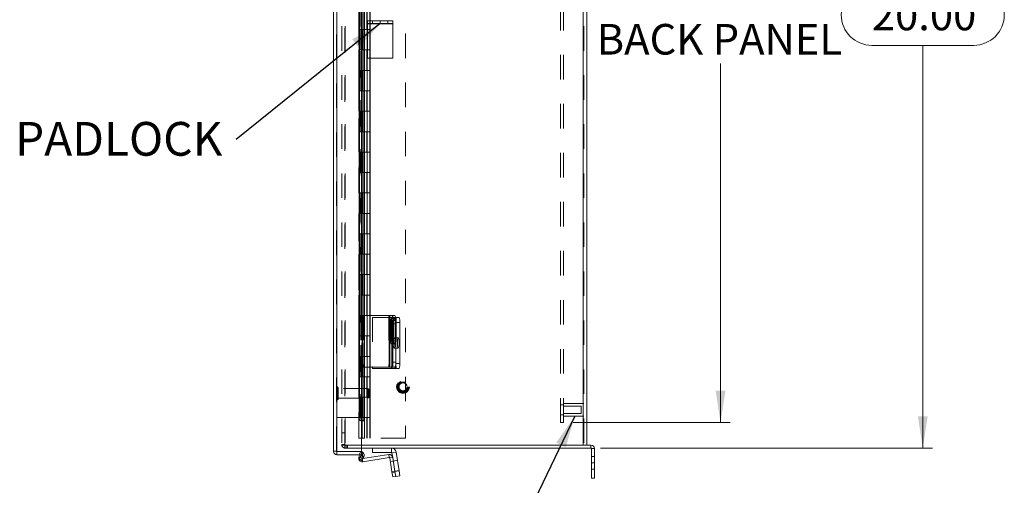
# Model space of a CAD drawing. Units: inches. Extents: x 0 to 16.5, y 0 to 11.7.
# Drawn here: x 7.1 to 11.1, y 4.6 to 6.5 of the extents above; entities that cross this region are included whole.
import ezdxf

# ---------------------------------------------------------------- set-up
doc = ezdxf.new("R2010")
doc.units = ezdxf.units.IN
doc.header["$MEASUREMENT"] = 0
doc.linetypes.add('HIDDEN', pattern=[0.075, 0.05, -0.025])
doc.styles.add('SLDTEXTSTYLE0', font='TXT', dxfattribs={"width": 0.75})
doc.dimstyles.new('SLDDIMSTYLE0', dxfattribs={"dimtxt": 0.125, "dimasz": 0.13, "dimexe": 0, "dimexo": 0.0625, "dimgap": 0.03125, "dimtad": 0, "dimtih": 1, "dimtoh": 1, "dimlfac": 6, "dimrnd": 1e-09, "dimzin": 12, "dimdsep": 46, "dimtxsty": 'SLDTEXTSTYLE0', "dimsah": 1, "dimcen": 0.09, "dimadec": 0, "dimazin": 3, "dimtfac": 1, "dimtofl": 0, "dimtmove": 0, "dimatfit": 3, "dimfxl": 1, "dimfrac": 2, "dimtolj": 1, "dimtzin": 12, "dimarcsym": 0})
doc.dimstyles.new('SLDDIMSTYLE1', dxfattribs={"dimtxt": 0.125, "dimasz": 0.13, "dimexe": 0, "dimexo": 0.0625, "dimgap": 0.03125, "dimtad": 0, "dimtih": 1, "dimtoh": 1, "dimlfac": 6, "dimrnd": 1e-09, "dimzin": 4, "dimdsep": 46, "dimtxsty": 'SLDTEXTSTYLE0', "dimsah": 1, "dimcen": 0.09, "dimadec": 0, "dimazin": 1, "dimtfac": 1, "dimtofl": 0, "dimtmove": 0, "dimatfit": 3, "dimfxl": 1, "dimfrac": 2, "dimtolj": 1, "dimtzin": 12, "dimarcsym": 0})
doc.dimstyles.new('SLDDIMSTYLE4', dxfattribs={"dimtxt": 0, "dimasz": 0.13, "dimexe": 0, "dimexo": 0.0625, "dimgap": 0, "dimtad": 0, "dimtih": 1, "dimtoh": 1, "dimdec": 0, "dimrnd": 1e-09, "dimzin": 0, "dimdsep": 46, "dimtxsty": 'Standard', "dimsah": 1, "dimcen": 0.09, "dimadec": 0, "dimazin": 0, "dimtfac": 0.13, "dimtdec": 0, "dimtofl": 0, "dimtmove": 0, "dimatfit": 3, "dimfxl": 1, "dimfrac": 2, "dimtolj": 1, "dimtzin": 0, "dimarcsym": 0})

# ---------------------------------------------------------------- blocks, each defined once
blk = doc.blocks.new('_D_11')
at = {"color": 7, "linetype": 'Continuous', "lineweight": 0}
for p, q in [((9.4291, 8.1161), (10.7823, 8.1161)), ((10.7429, 8.1161), (10.7429, 6.675)), ((10.5351, 6.675), (10.9507, 6.675)), ((10.9507, 6.4258), (10.5351, 6.4258)), ((10.7429, 4.7827), (10.7429, 6.4258)), ((9.4291, 4.7827), (10.7823, 4.7827))]:
    blk.add_line(p, q, dxfattribs=at)
for centre, start, end in [((10.5351, 6.5504), 90, 270), ((10.9507, 6.5504), 270, 90)]:
    blk.add_arc(centre, 0.1246, start, end, dxfattribs=at)
for points in [[(10.7429, 8.1161), (10.7229, 7.9861), (10.7629, 7.9861)], [(10.7429, 4.7827), (10.7629, 4.9127), (10.7229, 4.9127)]]:
    blk.add_solid(points, dxfattribs=at)
at = {"color": 7, "linetype": 'Continuous', "lineweight": 0, "insert": (10.5351, 6.6123, -1.2884), "char_height": 0.125, "attachment_point": 1, "style": 'SLDTEXTSTYLE0'}
blk.add_mtext('20.00', dxfattribs=at)
blk = doc.blocks.new('_D_14')
at = {"color": 7, "linetype": 'Continuous', "lineweight": 0}
for p, q in [((9.3168, 8.0119), (9.9576, 8.0119)), ((9.9182, 8.0119), (9.9182, 6.7488)), ((9.9182, 4.8869), (9.9182, 6.352)), ((9.3168, 4.8869), (9.9576, 4.8869))]:
    blk.add_line(p, q, dxfattribs=at)
for points in [[(9.9182, 8.0119), (9.8982, 7.8819), (9.9382, 7.8819)], [(9.9182, 4.8869), (9.9382, 5.0169), (9.8982, 5.0169)]]:
    blk.add_solid(points, dxfattribs=at)
at = {"color": 7, "linetype": 'Continuous', "lineweight": 0, "char_height": 0.125, "attachment_point": 1, "style": 'SLDTEXTSTYLE0'}
for s, insert in [('18.75', (9.6596, 6.7115, -1.2884)), ('BACK PANEL', (9.413, 6.5131, -1.2884))]:
    blk.add_mtext(s, dxfattribs=dict(at, insert=insert))
blk = doc.blocks.new('SW_NOTE_6')
at = {"color": 0, "linetype": 'Continuous', "lineweight": 0, "insert": (-0.9022, 0.072), "char_height": 0.1378, "attachment_point": 1, "style": 'SLDTEXTSTYLE0'}
blk.add_mtext('PADLOCK', dxfattribs=at)

msp = doc.modelspace()

# ---------------------------------------------------------------- linework, layer by layer
at = {"color": 7, "linetype": 'Continuous', "lineweight": 15}
for p, q in [((8.3394, 4.7705), (8.3394, 8.1267)), ((8.354, 4.7695), (8.354, 8.1277)), ((9.3585, 8.1036), (9.3585, 4.7952)), ((9.3732, 8.1036), (9.3732, 4.7952)), ((8.4438, 7.5828), (8.4438, 5.3236)), ((8.4546, 7.5828), (8.4546, 5.3236)), ((8.4652, 5.3236), (8.4652, 7.5828)), ((8.4782, 6.5152), (8.4782, 6.5252)), ((8.4782, 6.5252), (8.5298, 6.5252)), ((8.5298, 6.5152), (8.4782, 6.5152)), ((8.4782, 6.5152), (8.4782, 6.5131)), ((8.4782, 6.5131), (8.5823, 6.5131)), ((8.4782, 6.5131), (8.4782, 6.3736)), ((8.5298, 6.5252), (8.5298, 6.5152)), ((8.5298, 6.5252), (8.5307, 6.5252)), ((8.5298, 6.5152), (8.5307, 6.5152)), ((8.5307, 6.5152), (8.5307, 6.5252)), ((8.5307, 6.5252), (8.5823, 6.5252)), ((8.5823, 6.5152), (8.5307, 6.5152)), ((8.5823, 6.5252), (8.5823, 6.5152)), ((8.5823, 6.5152), (8.5823, 6.5131)), ((8.5823, 6.5131), (8.5823, 6.3736)), ((8.4782, 6.3736), (8.5823, 6.3736)), ((8.4428, 5.3236), (8.4428, 5.1128)), ((8.4428, 5.3236), (8.4588, 5.3236)), ((8.4588, 5.3236), (8.4588, 5.1128)), ((8.5673, 5.3236), (8.4588, 5.3236)), ((8.5673, 5.3236), (8.5673, 5.1128)), ((8.569, 5.3236), (8.5673, 5.3236)), ((8.569, 5.1128), (8.569, 5.3236)), ((8.569, 5.3236), (8.578, 5.3236)), ((8.578, 5.3236), (8.5902, 5.3236)), ((8.5813, 5.3028), (8.5813, 5.1336)), ((8.5935, 5.3028), (8.5813, 5.3028)), ((8.5927, 5.316), (8.6073, 5.316)), ((8.5935, 5.3028), (8.5935, 5.1336)), ((8.5717, 5.2897), (8.5717, 5.2297)), ((8.5786, 5.2297), (8.5786, 5.2897)), ((8.6106, 5.2952), (8.5935, 5.2952)), ((8.5935, 5.2952), (8.5935, 5.1285)), ((8.6106, 5.2952), (8.6106, 5.1285)), ((8.4588, 5.1128), (8.4428, 5.1128)), ((8.4438, 5.1128), (8.4438, 4.9112)), ((8.4546, 5.1128), (8.4546, 4.9112)), ((8.4588, 5.1128), (8.5673, 5.1128)), ((8.4652, 4.8945), (8.4652, 5.1128)), ((8.4982, 5.1128), (8.4982, 5.1077)), ((8.4982, 5.1077), (8.5767, 5.1077)), ((8.5673, 5.1128), (8.569, 5.1128)), ((8.578, 5.1128), (8.569, 5.1128)), ((8.5767, 5.1077), (8.5781, 5.1077)), ((8.5902, 5.1128), (8.578, 5.1128)), ((8.5902, 5.1077), (8.5781, 5.1077)), ((8.5813, 5.1336), (8.5935, 5.1336)), ((8.6073, 5.1077), (8.5902, 5.1077)), ((8.5935, 5.1285), (8.6106, 5.1285)), ((8.4438, 4.9112), (8.4546, 4.9112)), ((8.4513, 4.8945), (8.4522, 4.8945)), ((8.4629, 4.8945), (8.4522, 4.8945)), ((8.4539, 4.7695), (8.4539, 4.8945)), ((8.4629, 4.8945), (8.4634, 4.8945)), ((8.4652, 4.8945), (8.4634, 4.8945)), ((8.4539, 4.7952), (9.3585, 4.7952)), ((9.3897, 4.7827), (8.4539, 4.7827)), ((8.4982, 4.7827), (8.4982, 4.7654)), ((8.5767, 4.7654), (8.5767, 4.7827)), ((9.373, 4.7952), (9.3585, 4.7952)), ((9.3897, 4.7952), (9.373, 4.7952)), ((9.3897, 4.7827), (9.3897, 4.7952)), ((9.3919, 4.7806), (9.4043, 4.7806)), ((9.3919, 4.7806), (9.3919, 4.7223)), ((9.4043, 4.7806), (9.4043, 4.7223)), ((8.354, 4.7695), (8.4539, 4.7695)), ((8.354, 4.7559), (8.354, 4.7684)), ((8.354, 4.7684), (8.4539, 4.7684)), ((8.354, 4.7559), (8.4539, 4.7559)), ((8.4432, 4.744), (8.4459, 4.7559)), ((8.4438, 4.7385), (8.4522, 4.7529)), ((8.4546, 4.7323), (8.4438, 4.7385)), ((8.4526, 4.7537), (8.4522, 4.7529)), ((8.4522, 4.7529), (8.4629, 4.7467)), ((8.4526, 4.7537), (8.4634, 4.7474)), ((8.4539, 4.7559), (8.4539, 4.7684)), ((8.4629, 4.7467), (8.4546, 4.7323)), ((8.5673, 4.7444), (8.4588, 4.7273)), ((8.5653, 4.7566), (8.4589, 4.7398)), ((8.4634, 4.7474), (8.4629, 4.7467)), ((8.5767, 4.7654), (8.4982, 4.7654)), ((8.5673, 4.7444), (8.5653, 4.7566)), ((8.569, 4.7432), (8.5812, 4.7451)), ((8.569, 4.7432), (8.578, 4.6861)), ((8.5781, 4.7641), (8.5953, 4.7668)), ((8.5781, 4.7641), (8.5812, 4.7451)), ((8.5812, 4.7451), (8.5902, 4.688)), ((8.5953, 4.7668), (8.6073, 4.6907)), ((9.3919, 4.6598), (9.3919, 4.7223)), ((9.3919, 4.7223), (9.4043, 4.7223)), ((9.4043, 4.7223), (9.4043, 4.6598)), ((8.578, 4.6861), (8.5902, 4.688)), ((8.5813, 4.6655), (8.578, 4.6861)), ((8.5935, 4.6674), (8.5813, 4.6655)), ((8.5902, 4.688), (8.6073, 4.6907)), ((8.5902, 4.688), (8.5935, 4.6674)), ((8.6106, 4.6701), (8.5935, 4.6674)), ((8.6073, 4.6907), (8.6106, 4.6701)), ((9.4043, 4.6598), (9.3919, 4.6598))]:
    msp.add_line(p, q, dxfattribs=at)
at = {"color": 7, "linetype": 'HIDDEN', "lineweight": 0}
for p, q in [((8.354, 8.1277), (8.354, 4.7695)), ((8.4435, 8.1277), (8.4435, 4.7695)), ((8.3732, 8.1036), (8.3732, 4.7952)), ((8.3856, 4.7952), (8.3856, 8.1036)), ((8.3878, 8.1036), (8.3878, 4.7952)), ((8.6332, 8.0736), (8.6332, 4.8236)), ((9.3585, 4.7952), (9.3585, 8.1036)), ((9.3607, 8.1036), (9.3607, 4.7952)), ((8.4513, 8.0027), (8.4513, 4.8945)), ((8.4513, 8.0026), (8.4513, 4.8946)), ((8.4526, 4.8945), (8.4526, 8.0027)), ((8.4528, 4.8945), (8.4528, 8.0027)), ((9.2649, 4.8869), (9.2649, 8.0119)), ((9.2774, 4.8869), (9.2774, 8.0119)), ((8.3518, 4.7705), (8.3518, 6.5457)), ((8.4437, 6.5736), (8.4437, 6.4903)), ((8.4457, 6.5736), (8.4457, 6.4903)), ((8.4561, 6.5736), (8.4561, 6.4903)), ((8.4665, 6.5736), (8.4665, 6.4903)), ((8.4762, 6.4903), (8.4762, 6.5736)), ((8.4769, 6.4903), (8.4769, 6.5736)), ((8.4876, 6.4903), (8.4876, 6.5736)), ((8.4892, 6.4903), (8.4892, 6.5736)), ((8.4782, 6.5131), (8.5823, 6.5131)), ((8.4987, 6.5252), (8.4987, 6.5152)), ((8.5609, 6.5152), (8.5609, 6.5252)), ((8.4457, 6.4903), (8.4437, 6.4903)), ((8.4457, 6.4903), (8.4574, 6.4903)), ((8.4457, 6.4903), (8.4457, 6.407)), ((8.4482, 6.407), (8.4482, 6.4903)), ((8.4561, 6.4903), (8.4561, 6.407)), ((8.4574, 6.407), (8.4574, 6.4903)), ((8.4665, 6.4903), (8.4574, 6.4903)), ((8.4665, 6.407), (8.4665, 6.4903)), ((8.4665, 6.4903), (8.4892, 6.4903)), ((8.4769, 6.407), (8.4769, 6.4903)), ((8.4873, 6.407), (8.4873, 6.4903)), ((8.4892, 6.407), (8.4892, 6.4903)), ((8.4457, 6.407), (8.4437, 6.407)), ((8.4437, 6.407), (8.4437, 6.3236)), ((8.4574, 6.407), (8.4457, 6.407)), ((8.4457, 6.407), (8.4457, 6.3236)), ((8.4561, 6.407), (8.4561, 6.3236)), ((8.4665, 6.407), (8.4574, 6.407)), ((8.4665, 6.407), (8.4665, 6.3236)), ((8.4665, 6.407), (8.4892, 6.407)), ((8.4762, 6.3236), (8.4762, 6.407)), ((8.4769, 6.3236), (8.4769, 6.407)), ((8.4876, 6.3236), (8.4876, 6.407)), ((8.4892, 6.3236), (8.4892, 6.407)), ((8.4457, 6.3236), (8.4437, 6.3236)), ((8.4457, 6.3236), (8.4574, 6.3236)), ((8.4457, 6.3236), (8.4457, 6.2403)), ((8.4482, 6.2403), (8.4482, 6.3236)), ((8.4561, 6.3236), (8.4561, 6.2403)), ((8.4574, 6.2403), (8.4574, 6.3236)), ((8.4665, 6.3236), (8.4574, 6.3236)), ((8.4665, 6.2403), (8.4665, 6.3236)), ((8.4665, 6.3236), (8.4892, 6.3236)), ((8.4769, 6.2403), (8.4769, 6.3236)), ((8.4873, 6.2403), (8.4873, 6.3236)), ((8.4892, 6.2403), (8.4892, 6.3236)), ((8.4457, 6.2403), (8.4437, 6.2403)), ((8.4437, 6.2403), (8.4437, 6.157)), ((8.4574, 6.2403), (8.4457, 6.2403)), ((8.4457, 6.2403), (8.4457, 6.157)), ((8.4561, 6.2403), (8.4561, 6.157)), ((8.4665, 6.2403), (8.4574, 6.2403)), ((8.4665, 6.2403), (8.4665, 6.157)), ((8.4665, 6.2403), (8.4892, 6.2403)), ((8.4762, 6.157), (8.4762, 6.2403)), ((8.4769, 6.157), (8.4769, 6.2403)), ((8.4876, 6.157), (8.4876, 6.2403)), ((8.4892, 6.157), (8.4892, 6.2403)), ((8.4457, 6.157), (8.4437, 6.157)), ((8.4457, 6.157), (8.4574, 6.157)), ((8.4457, 6.157), (8.4457, 6.0736)), ((8.4482, 6.0736), (8.4482, 6.157)), ((8.4561, 6.157), (8.4561, 6.0736)), ((8.4574, 6.0736), (8.4574, 6.157)), ((8.4665, 6.157), (8.4574, 6.157)), ((8.4665, 6.0736), (8.4665, 6.157)), ((8.4665, 6.157), (8.4892, 6.157)), ((8.4769, 6.0736), (8.4769, 6.157)), ((8.4873, 6.0736), (8.4873, 6.157)), ((8.4892, 6.0736), (8.4892, 6.157)), ((8.4457, 6.0736), (8.4437, 6.0736)), ((8.4437, 6.0736), (8.4437, 5.9903)), ((8.4574, 6.0736), (8.4457, 6.0736)), ((8.4457, 6.0736), (8.4457, 5.9903)), ((8.4561, 6.0736), (8.4561, 5.9903)), ((8.4665, 6.0736), (8.4574, 6.0736)), ((8.4665, 6.0736), (8.4665, 5.9903)), ((8.4665, 6.0736), (8.4892, 6.0736)), ((8.4762, 5.9903), (8.4762, 6.0736)), ((8.4769, 5.9903), (8.4769, 6.0736)), ((8.4876, 5.9903), (8.4876, 6.0736)), ((8.4892, 5.9903), (8.4892, 6.0736)), ((8.4457, 5.9903), (8.4437, 5.9903)), ((8.4457, 5.9903), (8.4574, 5.9903)), ((8.4457, 5.9903), (8.4457, 5.907)), ((8.4482, 5.907), (8.4482, 5.9903)), ((8.4561, 5.9903), (8.4561, 5.907)), ((8.4574, 5.907), (8.4574, 5.9903)), ((8.4665, 5.9903), (8.4574, 5.9903)), ((8.4665, 5.907), (8.4665, 5.9903)), ((8.4665, 5.9903), (8.4892, 5.9903)), ((8.4769, 5.907), (8.4769, 5.9903)), ((8.4873, 5.907), (8.4873, 5.9903)), ((8.4892, 5.907), (8.4892, 5.9903)), ((8.4457, 5.907), (8.4437, 5.907)), ((8.4437, 5.907), (8.4437, 5.8236)), ((8.4574, 5.907), (8.4457, 5.907)), ((8.4457, 5.907), (8.4457, 5.8236)), ((8.4561, 5.907), (8.4561, 5.8236)), ((8.4665, 5.907), (8.4574, 5.907)), ((8.4665, 5.907), (8.4665, 5.8236)), ((8.4665, 5.907), (8.4892, 5.907)), ((8.4762, 5.8236), (8.4762, 5.907)), ((8.4769, 5.8236), (8.4769, 5.907)), ((8.4876, 5.8236), (8.4876, 5.907)), ((8.4892, 5.8236), (8.4892, 5.907)), ((8.4457, 5.8236), (8.4437, 5.8236)), ((8.4457, 5.8236), (8.4574, 5.8236)), ((8.4457, 5.8236), (8.4457, 5.7403)), ((8.4482, 5.7403), (8.4482, 5.8236)), ((8.4561, 5.8236), (8.4561, 5.7403)), ((8.4574, 5.7403), (8.4574, 5.8236)), ((8.4665, 5.8236), (8.4574, 5.8236)), ((8.4665, 5.7403), (8.4665, 5.8236)), ((8.4665, 5.8236), (8.4892, 5.8236)), ((8.4769, 5.7403), (8.4769, 5.8236)), ((8.4873, 5.7403), (8.4873, 5.8236)), ((8.4892, 5.7403), (8.4892, 5.8236)), ((8.4457, 5.7403), (8.4437, 5.7403)), ((8.4437, 5.7403), (8.4437, 5.657)), ((8.4574, 5.7403), (8.4457, 5.7403)), ((8.4457, 5.7403), (8.4457, 5.657)), ((8.4561, 5.7403), (8.4561, 5.657)), ((8.4665, 5.7403), (8.4574, 5.7403)), ((8.4665, 5.7403), (8.4665, 5.657)), ((8.4665, 5.7403), (8.4892, 5.7403)), ((8.4762, 5.657), (8.4762, 5.7403)), ((8.4769, 5.657), (8.4769, 5.7403)), ((8.4876, 5.657), (8.4876, 5.7403)), ((8.4892, 5.657), (8.4892, 5.7403)), ((8.4457, 5.657), (8.4437, 5.657)), ((8.4457, 5.657), (8.4574, 5.657)), ((8.4457, 5.657), (8.4457, 5.5736)), ((8.4482, 5.5736), (8.4482, 5.657)), ((8.4561, 5.657), (8.4561, 5.5736)), ((8.4574, 5.5736), (8.4574, 5.657)), ((8.4665, 5.657), (8.4574, 5.657)), ((8.4665, 5.5736), (8.4665, 5.657)), ((8.4665, 5.657), (8.4892, 5.657)), ((8.4769, 5.5736), (8.4769, 5.657)), ((8.4873, 5.5736), (8.4873, 5.657)), ((8.4892, 5.5736), (8.4892, 5.657)), ((8.4457, 5.5736), (8.4437, 5.5736)), ((8.4437, 5.5736), (8.4437, 5.4903)), ((8.4574, 5.5736), (8.4457, 5.5736)), ((8.4457, 5.5736), (8.4457, 5.4903)), ((8.4561, 5.5736), (8.4561, 5.4903)), ((8.4665, 5.5736), (8.4574, 5.5736)), ((8.4665, 5.5736), (8.4665, 5.4903)), ((8.4665, 5.5736), (8.4892, 5.5736)), ((8.4762, 5.4903), (8.4762, 5.5736)), ((8.4769, 5.4903), (8.4769, 5.5736)), ((8.4876, 5.4903), (8.4876, 5.5736)), ((8.4892, 5.4903), (8.4892, 5.5736)), ((8.4457, 5.4903), (8.4437, 5.4903)), ((8.4457, 5.4903), (8.4574, 5.4903)), ((8.4457, 5.4903), (8.4457, 5.407)), ((8.4482, 5.407), (8.4482, 5.4903)), ((8.4561, 5.4903), (8.4561, 5.407)), ((8.4574, 5.407), (8.4574, 5.4903)), ((8.4665, 5.4903), (8.4574, 5.4903)), ((8.4665, 5.407), (8.4665, 5.4903)), ((8.4665, 5.4903), (8.4892, 5.4903)), ((8.4769, 5.407), (8.4769, 5.4903)), ((8.4873, 5.407), (8.4873, 5.4903)), ((8.4892, 5.407), (8.4892, 5.4903)), ((8.4457, 5.407), (8.4437, 5.407)), ((8.4437, 5.407), (8.4437, 5.3236)), ((8.4574, 5.407), (8.4457, 5.407)), ((8.4457, 5.407), (8.4457, 5.3236)), ((8.4561, 5.407), (8.4561, 5.3236)), ((8.4665, 5.407), (8.4574, 5.407)), ((8.4665, 5.407), (8.4665, 5.3236)), ((8.4665, 5.407), (8.4892, 5.407)), ((8.4762, 5.3236), (8.4762, 5.407)), ((8.4769, 5.3236), (8.4769, 5.407)), ((8.4876, 5.3236), (8.4876, 5.407)), ((8.4892, 5.3236), (8.4892, 5.407)), ((8.4432, 5.3236), (8.4432, 5.1128)), ((8.4457, 5.3236), (8.4437, 5.3236)), ((8.4438, 5.3236), (8.4438, 5.1128)), ((8.4457, 5.3236), (8.4574, 5.3236)), ((8.4457, 5.3236), (8.4457, 5.2403)), ((8.4479, 5.3236), (8.4479, 5.1128)), ((8.4482, 5.2403), (8.4482, 5.3236)), ((8.4546, 5.3236), (8.4546, 5.1128)), ((8.4551, 5.3236), (8.4551, 5.1128)), ((8.4552, 5.1128), (8.4552, 5.3236)), ((8.4561, 5.3236), (8.4561, 5.2403)), ((8.4569, 5.3236), (8.4569, 5.1128)), ((8.4574, 5.2403), (8.4574, 5.3236)), ((8.4665, 5.3236), (8.4574, 5.3236)), ((8.4599, 5.3236), (8.4599, 5.1128)), ((8.4634, 5.3236), (8.4634, 5.1128)), ((8.4652, 5.1128), (8.4652, 5.3236)), ((8.4665, 5.2403), (8.4665, 5.3236)), ((8.4665, 5.3236), (8.4892, 5.3236)), ((8.4769, 5.2403), (8.4769, 5.3236)), ((8.4873, 5.2403), (8.4873, 5.3236)), ((8.4892, 5.2403), (8.4892, 5.3236)), ((8.4982, 5.316), (8.4982, 5.1128)), ((8.5767, 5.316), (8.4982, 5.316)), ((8.5653, 5.3236), (8.5653, 5.1128)), ((8.5873, 5.3118), (8.5751, 5.3118)), ((8.5781, 5.316), (8.5767, 5.316)), ((8.5767, 5.316), (8.5767, 5.1077)), ((8.5767, 5.316), (8.5767, 5.1128)), ((8.5781, 5.316), (8.5902, 5.316)), ((8.5781, 5.1128), (8.5781, 5.316)), ((8.5812, 5.3236), (8.5812, 5.1128)), ((8.5902, 5.316), (8.5927, 5.316)), ((8.5953, 5.316), (8.5953, 5.1077)), ((8.5908, 5.2897), (8.5786, 5.2897)), ((8.5839, 5.2897), (8.5786, 5.2897)), ((8.5839, 5.2297), (8.5839, 5.2897)), ((8.5908, 5.2897), (8.5908, 5.2297)), ((8.4457, 5.2403), (8.4437, 5.2403)), ((8.4437, 5.2403), (8.4437, 5.157)), ((8.4574, 5.2403), (8.4457, 5.2403)), ((8.4457, 5.2403), (8.4457, 5.157)), ((8.4561, 5.2403), (8.4561, 5.157)), ((8.4665, 5.2403), (8.4574, 5.2403)), ((8.4665, 5.2403), (8.4665, 5.157)), ((8.4665, 5.2403), (8.4892, 5.2403)), ((8.4762, 5.157), (8.4762, 5.2403)), ((8.4769, 5.157), (8.4769, 5.2403)), ((8.4876, 5.157), (8.4876, 5.2403)), ((8.4892, 5.157), (8.4892, 5.2403)), ((8.5908, 5.2297), (8.5786, 5.2297)), ((8.5839, 5.2297), (8.5786, 5.2297)), ((8.6039, 5.2327), (8.5868, 5.2327)), ((8.5751, 5.2076), (8.5873, 5.2076)), ((8.5868, 5.191), (8.6039, 5.191)), ((8.4457, 5.157), (8.4437, 5.157)), ((8.4457, 5.157), (8.4574, 5.157)), ((8.4457, 5.157), (8.4457, 5.0736)), ((8.4482, 5.0736), (8.4482, 5.157)), ((8.4561, 5.157), (8.4561, 5.0736)), ((8.4574, 5.0736), (8.4574, 5.157)), ((8.4665, 5.157), (8.4574, 5.157)), ((8.4665, 5.0736), (8.4665, 5.157)), ((8.4665, 5.157), (8.4892, 5.157)), ((8.4769, 5.0736), (8.4769, 5.157)), ((8.4873, 5.0736), (8.4873, 5.157)), ((8.4892, 5.0736), (8.4892, 5.157)), ((8.4457, 5.0736), (8.4437, 5.0736)), ((8.4437, 5.0736), (8.4437, 4.9903)), ((8.4574, 5.0736), (8.4457, 5.0736)), ((8.4457, 5.0736), (8.4457, 4.9903)), ((8.4561, 5.0736), (8.4561, 4.9903)), ((8.4665, 5.0736), (8.4574, 5.0736)), ((8.4665, 5.0736), (8.4665, 4.9903)), ((8.4665, 5.0736), (8.4892, 5.0736)), ((8.4762, 4.9903), (8.4762, 5.0736)), ((8.4769, 4.9903), (8.4769, 5.0736)), ((8.4876, 4.9903), (8.4876, 5.0736)), ((8.4892, 4.9903), (8.4892, 5.0736)), ((8.3552, 5.0322), (8.355, 5.0322)), ((8.355, 5.0322), (8.355, 4.9797)), ((8.3552, 5.0322), (8.3552, 4.9797)), ((8.3584, 4.9828), (8.3584, 5.029)), ((8.4801, 5.0256), (8.3584, 5.0256)), ((8.4801, 4.9862), (8.4801, 5.0256)), ((8.4834, 5.0223), (8.4801, 5.0256)), ((8.4834, 4.9895), (8.4834, 5.0223)), ((8.355, 4.9797), (8.3552, 4.9797)), ((8.3584, 4.9862), (8.4801, 4.9862)), ((8.4457, 4.9903), (8.4437, 4.9903)), ((8.4457, 4.9903), (8.4574, 4.9903)), ((8.4457, 4.9903), (8.4457, 4.907)), ((8.4482, 4.907), (8.4482, 4.9903)), ((8.4561, 4.9903), (8.4561, 4.907)), ((8.4574, 4.907), (8.4574, 4.9903)), ((8.4665, 4.9903), (8.4574, 4.9903)), ((8.4665, 4.907), (8.4665, 4.9903)), ((8.4665, 4.9903), (8.4892, 4.9903)), ((8.4769, 4.907), (8.4769, 4.9903)), ((8.4801, 4.9862), (8.4834, 4.9895)), ((8.4873, 4.907), (8.4873, 4.9903)), ((8.4892, 4.907), (8.4892, 4.9903)), ((9.2774, 4.9597), (9.2649, 4.9597)), ((9.3607, 4.9649), (9.2774, 4.9649)), ((9.3503, 4.9545), (9.2774, 4.9545)), ((9.3503, 4.9389), (9.3503, 4.9545)), ((9.3503, 4.9233), (9.3503, 4.9389)), ((8.3518, 4.907), (8.4457, 4.907)), ((8.4437, 4.907), (8.4437, 4.8236)), ((8.4457, 4.907), (8.4574, 4.907)), ((8.4561, 4.907), (8.4561, 4.8236)), ((8.4665, 4.907), (8.4574, 4.907)), ((8.4665, 4.907), (8.4665, 4.8236)), ((8.4665, 4.907), (8.4892, 4.907)), ((8.4762, 4.8236), (8.4762, 4.907)), ((8.4769, 4.8236), (8.4769, 4.907)), ((8.4876, 4.8236), (8.4876, 4.907)), ((8.4892, 4.8236), (8.4892, 4.907)), ((9.2649, 4.9181), (9.2774, 4.9181)), ((9.2774, 4.9233), (9.3503, 4.9233)), ((9.2774, 4.9129), (9.3607, 4.9129)), ((9.2774, 4.8869), (9.2649, 4.8869)), ((8.3732, 4.8452), (8.3856, 4.8452)), ((8.4665, 4.8236), (8.4437, 4.8236)), ((8.6332, 4.8236), (8.4665, 4.8236)), ((8.3856, 4.7974), (8.3732, 4.7974)), ((8.3878, 4.7952), (8.3732, 4.7952)), ((8.3856, 4.7952), (8.3856, 4.7827)), ((8.4539, 4.7827), (8.3856, 4.7827)), ((8.3878, 4.7952), (8.3878, 4.7827)), ((8.3878, 4.7952), (8.4539, 4.7952)), ((8.394, 4.7952), (8.394, 4.7827)), ((8.3971, 4.7827), (8.3971, 4.7952)), ((8.5767, 4.7654), (8.5767, 4.7827)), ((9.3897, 4.7827), (9.3897, 4.7952)), ((9.3919, 4.7806), (9.4043, 4.7806)), ((8.3518, 4.7705), (8.3394, 4.7705)), ((8.4552, 4.7413), (8.4432, 4.744)), ((8.4459, 4.7559), (8.4479, 4.7647)), ((8.4552, 4.7413), (8.4466, 4.7433)), ((8.4479, 4.7647), (8.4599, 4.7619)), ((8.4629, 4.7467), (8.4522, 4.7529)), ((8.4526, 4.7537), (8.4634, 4.7474)), ((8.4552, 4.7413), (8.4599, 4.7619)), ((8.4589, 4.7398), (8.4569, 4.7394)), ((8.4569, 4.7394), (8.4588, 4.7273)), ((8.4569, 4.7394), (8.4573, 4.7369)), ((8.5673, 4.7444), (8.5653, 4.7566)), ((8.569, 4.7432), (8.5812, 4.7451)), ((8.5781, 4.7641), (8.5953, 4.7668)), ((9.4043, 4.7483), (9.3919, 4.7483)), ((8.5839, 4.7281), (8.5717, 4.7262)), ((8.6007, 4.7329), (8.5835, 4.7301)), ((9.4043, 4.7223), (9.3919, 4.7223)), ((8.5902, 4.688), (8.578, 4.6861)), ((8.5908, 4.6845), (8.5786, 4.6825)), ((8.5901, 4.689), (8.6072, 4.6917)), ((8.6073, 4.6907), (8.5902, 4.688)), ((9.3919, 4.6963), (9.4043, 4.6963))]:
    msp.add_line(p, q, dxfattribs=at)
at = {"color": 8, "linetype": 'Continuous', "lineweight": 15}
for p, q in [((8.4634, 7.5828), (8.4634, 5.3236)), ((8.5786, 5.2897), (8.5717, 5.2897)), ((8.5786, 5.2297), (8.5717, 5.2297)), ((8.4634, 5.1128), (8.4634, 4.8945)), ((8.5767, 5.1128), (8.5767, 5.1077)), ((8.5781, 5.1077), (8.5781, 5.1128)), ((8.4513, 4.8946), (8.4513, 4.8945)), ((8.4466, 4.7433), (8.4432, 4.744)), ((8.4573, 4.7369), (8.4588, 4.7273))]:
    msp.add_line(p, q, dxfattribs=at)
at = {"color": 7, "linetype": 'Continuous', "lineweight": 15, "flags": 128}
for points in [[(8.5786, 5.2897), (8.5784, 5.2973), (8.5778, 5.3039), (8.5769, 5.3088), (8.5757, 5.3115), (8.5745, 5.3115), (8.5734, 5.3088), (8.5725, 5.3039), (8.5719, 5.2973), (8.5717, 5.2897)], [(8.5717, 5.2297), (8.5719, 5.2222), (8.5725, 5.2155), (8.5734, 5.2106), (8.5745, 5.208), (8.5757, 5.208), (8.5769, 5.2106), (8.5778, 5.2155), (8.5784, 5.2222), (8.5786, 5.2297)], [(8.4522, 4.8945), (8.4505, 4.8949), (8.449, 4.8958), (8.4475, 4.8973), (8.4463, 4.8994), (8.4452, 4.9019), (8.4445, 4.9048), (8.444, 4.908), (8.4438, 4.9112)], [(8.4546, 4.9112), (8.4548, 4.908), (8.4552, 4.9048), (8.456, 4.9019), (8.4571, 4.8994), (8.4583, 4.8973), (8.4598, 4.8958), (8.4613, 4.8949), (8.4629, 4.8945)]]:
    msp.add_lwpolyline(points, dxfattribs=at)
at = {"color": 7, "linetype": 'HIDDEN', "lineweight": 0, "flags": 128}
for points in [[(8.5839, 5.2897), (8.5841, 5.2973), (8.5847, 5.3039), (8.5856, 5.3088), (8.5867, 5.3115), (8.5879, 5.3115), (8.589, 5.3088), (8.59, 5.3039), (8.5906, 5.2973), (8.5908, 5.2897)], [(8.5901, 5.2119), (8.5899, 5.219), (8.5893, 5.2252), (8.5884, 5.2299), (8.5874, 5.2324), (8.5862, 5.2324), (8.5852, 5.2299), (8.5843, 5.2252), (8.5837, 5.219), (8.5835, 5.2119), (8.5837, 5.2047), (8.5843, 5.1985), (8.5852, 5.1938), (8.5862, 5.1913), (8.5874, 5.1913), (8.5884, 5.1938), (8.5893, 5.1985), (8.5899, 5.2047), (8.5901, 5.2119)], [(8.5908, 5.2297), (8.5906, 5.2222), (8.59, 5.2155), (8.589, 5.2106), (8.5879, 5.208), (8.5867, 5.208), (8.5856, 5.2106), (8.5847, 5.2155), (8.5841, 5.2222), (8.5839, 5.2297)], [(8.6072, 5.2119), (8.607, 5.2047), (8.6064, 5.1985), (8.6055, 5.1938), (8.6045, 5.1913), (8.6033, 5.1913), (8.6023, 5.1938), (8.6014, 5.1985), (8.6008, 5.2047), (8.6007, 5.2119), (8.6008, 5.219), (8.6014, 5.2252), (8.6023, 5.2299), (8.6033, 5.2324), (8.6045, 5.2324), (8.6055, 5.2299), (8.6064, 5.2252), (8.607, 5.219), (8.6072, 5.2119)]]:
    msp.add_lwpolyline(points, dxfattribs=at)
at = {"color": 7, "linetype": 'HIDDEN', "lineweight": 0}
for radius in [0.0262, 0.0231, 0.0231, 0.0197, 0.0164]:
    msp.add_circle((8.6232, 5.0327), radius, dxfattribs=at)
at = {"color": 7, "linetype": 'Continuous', "lineweight": 15}
for centre, radius, start, end in [((8.5455, 5.3079), 0.0361, 351.9085, 25.8734), ((8.5577, 5.3079), 0.0361, 351.9085, 25.8734), ((8.5748, 5.3003), 0.0361, 351.9085, 25.8734), ((8.5455, 5.1286), 0.0361, 334.1266, 8.0915), ((8.5577, 5.1286), 0.0361, 334.1266, 8.0915), ((8.5577, 5.1234), 0.0361, 334.1266, 8.0915), ((8.5748, 5.1234), 0.0361, 334.1266, 8.0915), ((8.5767, 4.7639), 0.0188, 9, 90), ((9.3897, 4.7806), 0.0146, 0, 90), ((9.3897, 4.7806), 0.00217, 0, 90), ((8.4566, 4.7409), 0.0138, 167, 279), ((8.4513, 4.7544), 0.0015, 330, 90), ((8.4513, 4.7544), 0.014, 330, 79.2664), ((8.5675, 4.743), 0.0138, 9, 99), ((8.5675, 4.743), 0.0015, 9, 99), ((8.5767, 4.7639), 0.0015, 9, 90)]:
    msp.add_arc(centre, radius, start, end, dxfattribs=at)
at = {"color": 7, "linetype": 'HIDDEN', "lineweight": 0}
for centre, radius, start, end in [((8.5577, 5.3003), 0.0361, 351.9085, 25.8734), ((8.355, 5.029), 0.00315, 90, 180), ((8.3552, 5.029), 0.00315, 0, 90), ((8.355, 4.9828), 0.00315, 180, 270), ((8.3552, 4.9828), 0.00315, 270, 0), ((8.3878, 4.7974), 0.0146, 180, 270), ((8.3878, 4.7974), 0.00217, 180, 270), ((8.4513, 4.7544), 0.0139, 79.2664, 90), ((8.4566, 4.7409), 0.0015, 167, 279)]:
    msp.add_arc(centre, radius, start, end, dxfattribs=at)
at = {"color": 7, "linetype": 'Continuous', "lineweight": 15}
for points in [[(8.354, 4.7695), (8.3521, 4.7696), (8.3483, 4.7698), (8.3434, 4.77), (8.34, 4.7703), (8.3396, 4.7704), (8.3394, 4.7705)], [(8.3394, 4.7705), (8.3396, 4.7686), (8.34, 4.7648), (8.3434, 4.7599), (8.3483, 4.7566), (8.3521, 4.7561), (8.354, 4.7559)]]:
    msp.add_open_spline(points, degree=3, dxfattribs=at)
at = {"color": 7, "linetype": 'HIDDEN', "lineweight": 0}
msp.add_open_spline([(8.354, 4.7695), (8.3537, 4.7696), (8.3531, 4.7698), (8.3524, 4.77), (8.3519, 4.7703), (8.3519, 4.7704), (8.3518, 4.7705)], degree=3, dxfattribs=at)
msp.add_open_spline([(8.3518, 4.7705), (8.3518, 4.7702), (8.3519, 4.7699), (8.352, 4.7696), (8.352, 4.7696)], degree=3, knots=[0, 0, 0, 0, 0.906212, 1, 1, 1, 1], dxfattribs=at)
at = {"color": 7, "linetype": 'Continuous', "lineweight": 15}
msp.add_open_spline([(8.352, 4.7696), (8.3522, 4.7694), (8.3524, 4.7689), (8.3532, 4.7685), (8.3537, 4.7684), (8.354, 4.7684)], degree=3, knots=[0, 0, 0, 0, 0.309513, 0.654756, 1, 1, 1, 1], dxfattribs=at)

# ---------------------------------------------------------------- block references
at = {"color": 7, "linetype": 'Continuous', "lineweight": 0}
msp.add_blockref('SW_NOTE_6', (7.9433, 6.0413), dxfattribs=at)

# ---------------------------------------------------------------- dimensions: what is measured, and where the dimension line sits
dim = msp.add_linear_dim(base=(10.7429, 4.7827), p1=(9.3897, 8.1161), p2=(9.3897, 4.7827), angle=90, dimstyle='SLDDIMSTYLE1', dxfattribs=at)
dim.commit()
dim.dimension.update_dxf_attribs({"geometry": '_D_11', "text_midpoint": (10.7429, 6.5504), "dimtype": 160})
dim = msp.add_linear_dim(base=(9.9182, 4.8869), p1=(9.2774, 8.0119), p2=(9.2774, 4.8869), angle=90, text='<>\\PBACK PANEL', dimstyle='SLDDIMSTYLE0', dxfattribs=at)
dim.commit()
dim.dimension.update_dxf_attribs({"geometry": '_D_14', "text_midpoint": (9.9182, 6.5504), "dimtype": 160})

# ---------------------------------------------------------------- leaders
for points in [[(8.5307, 6.5152), (7.9433, 6.0413)], [(9.3235, 4.9129), (9.1162, 4.4803)]]:
    msp.add_leader(points, dimstyle='SLDDIMSTYLE4', dxfattribs=at)

doc.saveas('drawing.dxf')
